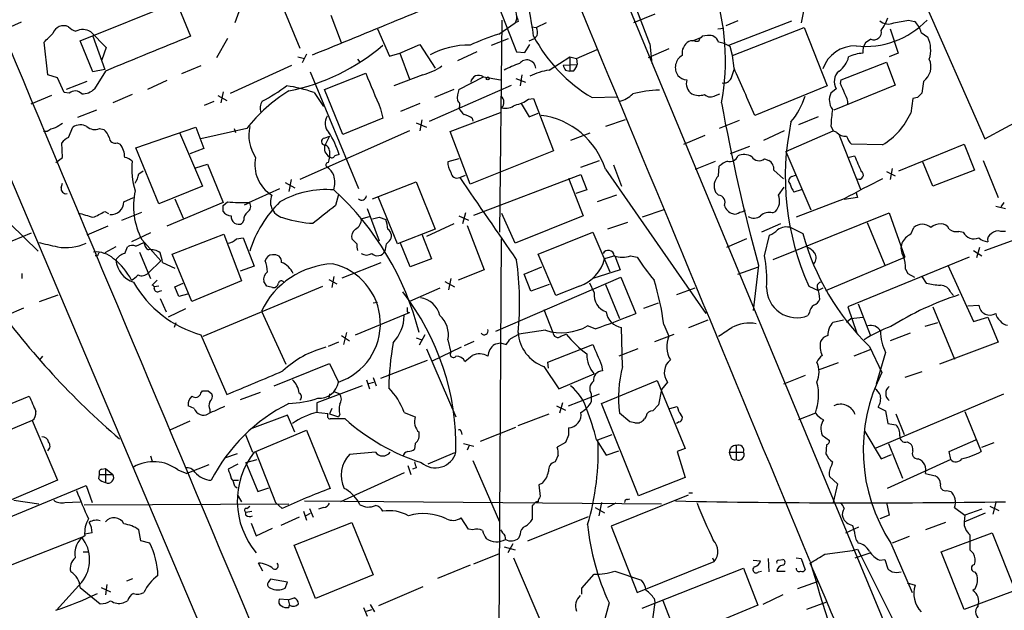
# Model space of a CAD drawing. Extents: x 27 to 1052, y 12 to 884.
# Drawn here: x 324 to 436, y 372 to 440 of the extents above; entities that cross this region are included whole.
import ezdxf

# ---------------------------------------------------------------- set-up
doc = ezdxf.new("R2010")
doc.units = 0
doc.header["$MEASUREMENT"] = 0
doc.layers.add('MAIN', color=5, linetype='CONTINUOUS')

msp = doc.modelspace()

# ---------------------------------------------------------------- linework, layer by layer
at = {"layer": 'MAIN'}
for p, q in [((378.2907, 477.52), (431.1227, 350.0966)), ((417.322, 464.312), (434.1707, 425.8733)), ((308.4407, 454.8293), (397.5947, 244.348)), ((350.774, 448.31), (355.7693, 436.2873)), ((377.698, 443.23), (380.5767, 435.864)), ((330.6233, 437.134), (341.63, 441.5366)), ((341.63, 441.5366), (343.2387, 437.642)), ((348.9113, 440.8593), (348.3187, 439.166)), ((360.5107, 436.88), (359.3253, 440.0126)), ((396.4093, 440.182), (393.954, 439.166)), ((413.4273, 440.5206), (413.1733, 439.166)), ((323.85, 439.2506), (321.564, 438.2346)), ((378.5447, 437.896), (380.4073, 439.166)), ((378.8833, 439.5046), (378.6293, 415.2053)), ((380.746, 439.3353), (380.4073, 439.166)), ((382.27, 438.7426), (382.8627, 438.658)), ((383.9633, 439.166), (382.8627, 438.658)), ((403.606, 438.4886), (404.2833, 438.5733)), ((405.892, 439.42), (404.5373, 438.8273)), ((404.876, 436.626), (412.0727, 439.42)), ((405.2993, 435.4406), (413.512, 438.658)), ((413.512, 438.658), (416.1367, 431.9693)), ((425.45, 439.5046), (426.1273, 439.3353)), ((331.8087, 438.15), (333.5867, 436.372)), ((332.0627, 437.642), (333.4173, 433.832)), ((364.6593, 438.4886), (366.014, 435.356)), ((382.9473, 437.7266), (382.6087, 437.388)), ((400.7273, 437.134), (401.574, 437.4726)), ((402.4207, 437.7266), (401.828, 437.642)), ((423.3333, 438.4886), (424.2647, 435.6946)), ((426.8893, 438.0653), (427.6513, 437.5573)), ((326.898, 433.2393), (326.4747, 436.9646)), ((332.0627, 433.578), (330.6233, 437.134)), ((333.5867, 436.372), (333.0787, 434.9326)), ((347.472, 437.388), (346.202, 435.1866)), ((367.1993, 435.6946), (369.4853, 436.7106)), ((369.4853, 436.7106), (371.2633, 434.0013)), ((377.698, 436.626), (379.6453, 437.388)), ((381.508, 435.7793), (382.1007, 436.7106)), ((382.016, 437.134), (382.6087, 437.388)), ((395.8167, 436.7953), (396.0707, 434.5093)), ((401.4047, 437.0493), (401.066, 437.0493)), ((405.2993, 435.4406), (405.0453, 436.4566)), ((421.132, 437.3033), (420.5393, 436.88)), ((355.5153, 435.2713), (356.2773, 435.102)), ((356.5313, 435.61), (356.0233, 434.594)), ((366.014, 435.356), (367.1993, 435.6946)), ((367.1993, 435.6946), (368.3, 432.7313)), ((376.0047, 435.864), (373.8033, 434.848)), ((380.5767, 435.864), (381.508, 435.7793)), ((384.302, 433.7473), (386.6727, 435.2713)), ((386.6727, 435.2713), (387.4347, 435.102)), ((386.6727, 435.2713), (386.6727, 433.6626)), ((387.4347, 435.102), (389.8053, 436.118)), ((398.018, 436.2026), (395.6473, 435.1866)), ((405.4687, 434.0013), (405.2993, 435.4406)), ((424.2647, 435.6946), (423.2487, 435.2713)), ((344.424, 434.2553), (342.2227, 433.324)), ((347.8107, 431.1226), (354.838, 434.34)), ((362.3733, 435.0173), (362.6273, 434.6786)), ((385.9107, 434.34), (387.5193, 434.4246)), ((387.4347, 435.102), (387.5193, 434.4246)), ((417.7453, 432.6466), (422.91, 434.6786)), ((422.91, 434.6786), (423.926, 432.054)), ((434.1707, 425.8733), (450.6807, 434.848)), ((327.9987, 432.9006), (326.898, 433.2393)), ((328.7607, 431.2073), (327.9987, 432.9006)), ((333.4173, 433.832), (332.0627, 433.578)), ((333.502, 433.6626), (332.232, 431.6306)), ((356.9547, 433.578), (362.458, 420.2006)), ((358.5633, 431.546), (363.3047, 433.4086)), ((369.824, 433.2393), (366.522, 431.9693)), ((373.9727, 431.546), (376.7667, 432.9853)), ((376.7667, 432.9853), (378.714, 432.6466)), ((381.1693, 433.2393), (381, 431.9693)), ((386.1647, 433.7473), (386.6727, 433.6626)), ((387.096, 433.6626), (386.6727, 433.6626)), ((405.13, 432.816), (405.4687, 433.832)), ((331.3853, 432.4773), (329.0147, 431.546)), ((340.5293, 432.562), (338.328, 431.546)), ((370.586, 427.9053), (379.984, 432.054)), ((380.492, 432.816), (381.5927, 432.3926)), ((416.1367, 431.9693), (407.8393, 428.5826)), ((423.926, 432.054), (416.8987, 429.1753)), ((417.6607, 432.2233), (417.7453, 432.6466)), ((427.1433, 432.4773), (426.974, 431.1226)), ((327.3213, 430.8686), (324.9507, 429.8526)), ((329.3533, 431.1226), (328.7607, 431.2073)), ((336.55, 430.9533), (334.3487, 430.022)), ((346.3713, 430.8686), (347.3873, 430.276)), ((346.964, 431.292), (346.71, 430.022)), ((357.378, 431.2073), (358.4787, 429.5986)), ((360.68, 426.3813), (358.5633, 431.546)), ((373.38, 431.546), (371.1787, 430.6146)), ((389.2127, 430.6146), (392.0913, 430.6993)), ((403.352, 430.8686), (403.86, 431.038)), ((417.1527, 431.6306), (416.56, 431.1226)), ((344.8473, 429.768), (345.948, 430.1913)), ((369.4853, 429.9373), (367.284, 429.006)), ((381.0847, 429.9373), (382.016, 428.4133)), ((381.9313, 430.4453), (382.524, 430.53)), ((382.524, 430.53), (384.81, 424.5186)), ((425.958, 430.53), (425.704, 428.8366)), ((426.466, 430.6146), (425.958, 430.53)), ((332.486, 429.1753), (330.2847, 428.3286)), ((364.998, 429.3446), (365.252, 428.244)), ((372.9567, 426.72), (378.714, 428.9213)), ((382.016, 428.4133), (383.032, 428.8366)), ((415.1207, 428.4133), (412.8347, 427.482)), ((365.252, 428.244), (360.68, 426.3813)), ((369.062, 427.736), (370.2473, 427.228)), ((369.7393, 428.0746), (369.4853, 426.8046)), ((375.4967, 428.244), (375.5813, 427.9053)), ((393.0227, 428.0746), (390.7367, 427.3126)), ((406.0613, 427.99), (403.7753, 427.0586)), ((416.56, 427.3973), (416.814, 426.8046)), ((326.8133, 426.72), (326.39, 426.72)), ((329.2687, 426.0426), (329.7767, 427.228)), ((332.8247, 427.0586), (333.3327, 426.974)), ((336.9733, 424.8573), (343.8313, 427.228)), ((341.9687, 426.6353), (344.5933, 420.4546)), ((343.8313, 427.228), (344.7627, 424.7726)), ((349.6733, 427.0586), (344.424, 425.8733)), ((348.234, 427.0586), (348.4033, 426.6353)), ((368.3, 426.8046), (355.7693, 421.2166)), ((358.5633, 425.958), (359.156, 426.212)), ((359.156, 426.212), (358.648, 425.196)), ((375.2427, 420.7086), (372.9567, 426.72)), ((388.9587, 426.5506), (386.7573, 425.704)), ((399.7113, 425.2806), (402.1667, 426.2966)), ((411.226, 426.8046), (408.8553, 425.704)), ((411.3953, 424.434), (416.814, 426.8046)), ((417.2373, 426.6353), (416.814, 426.8046)), ((417.4913, 426.2966), (419.9467, 420.116)), ((328.5913, 423.7566), (328.5067, 425.45)), ((334.8567, 425.45), (335.1953, 425.2806)), ((407.2467, 425.0266), (405.0453, 424.18)), ((422.4867, 425.196), (418.9307, 425.2806)), ((424.3493, 422.2326), (431.8, 425.2806)), ((431.8, 425.2806), (432.9853, 422.3173)), ((339.598, 418.4226), (336.9733, 424.8573)), ((344.7627, 424.7726), (343.154, 424.18)), ((359.156, 424.5186), (359.156, 423.8413)), ((384.81, 424.5186), (375.2427, 420.7086)), ((411.3953, 424.434), (414.274, 417.7453)), ((418.5073, 423.7566), (419.2693, 423.926)), ((327.8293, 423.164), (328.5913, 423.7566)), ((343.8313, 422.5713), (345.186, 422.9946)), ((345.186, 422.9946), (346.964, 418.592)), ((373.9727, 423.5873), (372.7027, 423.2486)), ((387.9427, 422.656), (390.0593, 423.418)), ((391.668, 422.91), (392.5993, 420.4546)), ((401.066, 422.402), (403.352, 423.3333)), ((408.94, 423.5873), (409.448, 423.418)), ((428.244, 420.4546), (427.0587, 423.3333)), ((434.0013, 423.418), (435.6947, 419.1846)), ((337.312, 421.894), (337.82, 422.2326)), ((374.0573, 421.4706), (374.7347, 421.7246)), ((375.666, 417.1526), (387.9427, 421.8093)), ((387.9427, 421.8093), (388.62, 420.0313)), ((390.7367, 422.402), (402.2513, 405.892)), ((403.6907, 421.64), (403.7753, 422.7406)), ((410.0407, 422.3173), (411.1413, 421.3013)), ((412.0727, 421.5553), (412.496, 421.7246)), ((422.91, 422.148), (423.926, 421.64)), ((423.5873, 422.4866), (423.3333, 421.2166)), ((432.9853, 422.3173), (428.244, 420.4546)), ((328.422, 420.2853), (328.5913, 420.7933)), ((354.076, 420.878), (355.1767, 420.2853)), ((354.7533, 421.2166), (354.4993, 419.862)), ((364.0667, 419.0153), (369.062, 420.9626)), ((369.062, 420.9626), (371.2633, 415.544)), ((386.5033, 421.386), (388.1967, 417.068)), ((344.5933, 420.4546), (339.598, 418.4226)), ((349.9273, 418.592), (353.4833, 420.2006)), ((360.172, 419.5233), (359.8333, 418.2533)), ((388.62, 420.0313), (387.35, 419.608)), ((392.0067, 419.4386), (389.8053, 418.6766)), ((403.6907, 419.4386), (403.352, 419.7773)), ((410.5487, 419.4386), (411.226, 420.37)), ((413.1733, 420.0313), (412.3267, 419.7773)), ((419.4387, 419.6926), (419.608, 419.1846)), ((335.6187, 418.6766), (336.7193, 419.1846)), ((346.964, 418.592), (340.5293, 415.8826)), ((341.4607, 419.0153), (342.392, 416.814)), ((346.964, 418.2533), (347.472, 418.6766)), ((349.4193, 418.338), (350.012, 418.592)), ((366.9453, 413.8506), (364.744, 419.1846)), ((418.084, 419.0153), (412.5807, 416.8986)), ((419.608, 419.1846), (418.084, 418.9306)), ((436.372, 418.592), (436.0333, 418.084)), ((333.4173, 417.576), (333.8407, 417.322)), ((335.3647, 416.56), (337.6507, 417.4913)), ((363.474, 417.9146), (364.8287, 414.1893)), ((374.7347, 417.4066), (374.396, 416.1366)), ((380.4073, 413.9353), (378.8833, 417.322)), ((397.4253, 417.7453), (394.97, 416.8986)), ((409.8713, 417.4066), (410.21, 417.576)), ((409.956, 412.0726), (423.2487, 417.4066)), ((423.2487, 417.4066), (425.0267, 412.3266)), ((435.4407, 418.1686), (436.5413, 417.9146)), ((322.58, 416.1366), (325.7973, 413.004)), ((349.3347, 416.56), (349.1653, 416.2213)), ((362.7967, 416.7293), (363.728, 416.9833)), ((364.0667, 416.7293), (364.8287, 416.8986)), ((364.8287, 416.8986), (365.5907, 416.6446)), ((373.38, 416.1366), (370.2473, 414.6973)), ((373.9727, 417.068), (375.0733, 416.56)), ((388.1967, 417.068), (380.4073, 413.9353)), ((393.2767, 416.306), (390.9907, 415.544)), ((410.8027, 416.1366), (408.6013, 415.2053)), ((420.7087, 416.306), (422.7407, 411.3953)), ((322.834, 414.1893), (325.0353, 415.1206)), ((333.756, 415.8826), (331.3853, 414.8666)), ((338.6667, 415.1206), (336.4653, 414.1046)), ((341.122, 412.6653), (347.0487, 414.9513)), ((347.0487, 414.9513), (349.0807, 409.6173)), ((371.2633, 415.544), (366.9453, 413.8506)), ((369.7393, 414.9513), (370.84, 412.1573)), ((374.904, 415.9673), (376.8513, 410.8873)), ((383.032, 412.6653), (389.2973, 415.2053)), ((389.2973, 415.2053), (391.2447, 410.6333)), ((408.94, 412.496), (409.5327, 414.8666)), ((411.988, 415.7133), (413.3427, 415.036)), ((425.704, 414.9513), (426.0427, 415.7133)), ((431.2073, 415.29), (431.7153, 415.2053)), ((436.0333, 415.29), (436.5413, 415.29)), ((336.9733, 413.5966), (337.9047, 414.02)), ((337.6507, 414.3586), (339.852, 411.9033)), ((348.488, 414.4433), (349.25, 414.528)), ((349.25, 414.528), (350.52, 411.3106)), ((362.2887, 413.8506), (361.696, 414.4433)), ((365.6753, 413.8506), (366.014, 414.1893)), ((368.3847, 411.226), (367.284, 413.9353)), ((378.7987, 414.4433), (378.1213, 304.1226)), ((406.908, 414.4433), (404.622, 413.4273)), ((434.1707, 413.0886), (437.642, 414.3586)), ((334.6873, 413.512), (333.4173, 412.8346)), ((335.7033, 412.75), (336.042, 413.512)), ((337.3967, 412.9193), (338.6667, 409.8713)), ((343.408, 407.2466), (341.122, 412.6653)), ((385.064, 407.924), (383.032, 412.6653)), ((432.9007, 413.0886), (433.832, 412.496)), ((433.578, 413.4273), (433.2393, 412.242)), ((332.5707, 412.496), (332.3167, 412.496)), ((338.4127, 410.5486), (339.852, 411.9033)), ((340.0213, 411.734), (341.4607, 411.0566)), ((360.5953, 409.956), (365.0827, 411.734)), ((370.84, 412.1573), (368.3847, 411.226)), ((391.8373, 412.496), (390.652, 412.1573)), ((391.8373, 412.496), (392.43, 410.8873)), ((393.6153, 412.496), (394.3773, 412.3266)), ((415.9673, 408.5166), (425.0267, 412.3266)), ((432.3927, 412.3266), (418.5073, 406.654)), ((323.9347, 410.464), (323.9347, 409.8713)), ((350.52, 411.3106), (348.9113, 410.718)), ((376.8513, 410.8873), (373.888, 409.702)), ((381.4233, 410.3793), (383.4553, 411.226)), ((382.1853, 408.432), (381.4233, 410.3793)), ((392.43, 410.8873), (389.2973, 409.8713)), ((405.892, 410.3793), (408.2627, 411.226)), ((408.2627, 411.3953), (407.67, 406.2306)), ((425.1113, 410.972), (425.3653, 410.464)), ((425.3653, 410.464), (426.1273, 410.0406)), ((429.9373, 411.3953), (432.9007, 404.9606)), ((339.4287, 409.702), (338.836, 409.1093)), ((341.4607, 408.94), (342.392, 409.3633)), ((349.0807, 409.6173), (343.408, 407.2466)), ((351.9593, 409.0246), (351.6207, 409.5326)), ((359.0713, 409.7866), (360.0027, 409.2786)), ((359.664, 410.1253), (359.41, 408.8553)), ((372.364, 409.5326), (373.4647, 408.94)), ((373.0413, 409.8713), (372.7873, 408.6013)), ((378.206, 403.86), (392.5147, 410.0406)), ((389.4667, 408.2626), (388.9587, 409.3633)), ((392.5147, 410.0406), (394.208, 405.892)), ((426.974, 410.1253), (427.482, 409.3633)), ((339.598, 409.0246), (339.09, 408.94)), ((339.6827, 408.432), (339.9367, 408.5166)), ((341.884, 407.8393), (341.4607, 408.94)), ((344.678, 403.2673), (358.394, 409.0246)), ((371.7713, 408.7706), (368.3, 407.2466)), ((384.302, 409.194), (382.1853, 408.432)), ((387.7733, 409.0246), (385.064, 407.924)), ((390.7367, 409.194), (392.3453, 405.2993)), ((400.9813, 408.7706), (398.8647, 408.0086)), ((414.02, 409.0246), (415.1207, 408.5166)), ((415.6287, 408.7706), (415.1207, 408.5166)), ((430.276, 408.2626), (430.6147, 407.924)), ((325.9667, 407.2466), (328.0833, 408.0086)), ((339.7673, 407.5853), (340.4447, 406.0613)), ((342.9, 408.0933), (341.884, 407.8393)), ((364.1513, 407.0773), (364.6593, 407.162)), ((395.1393, 406.4846), (396.8327, 407.0773)), ((419.6927, 406.9926), (421.0473, 403.4366)), ((324.104, 406.4846), (322.1567, 405.638)), ((342.646, 406.4), (340.6987, 405.4686)), ((351.3667, 406.146), (354.1607, 400.05)), ((362.1193, 403.4366), (368.3, 405.9766)), ((368.046, 406.0613), (368.3, 405.9766)), ((383.7093, 406.3153), (384.7253, 403.6906)), ((414.1047, 405.9766), (413.9353, 405.638)), ((418.5073, 406.654), (419.5233, 403.606)), ((428.244, 406.654), (430.6993, 400.6426)), ((432.2233, 406.7386), (433.4933, 406.8233)), ((341.5453, 404.7913), (341.376, 404.2833)), ((400.304, 404.2833), (402.5053, 405.13)), ((416.814, 404.876), (417.9993, 405.13)), ((418.338, 404.876), (418.846, 405.2993)), ((418.846, 405.2993), (420.2007, 405.4686)), ((428.752, 404.7913), (427.3127, 404.368)), ((432.9007, 404.9606), (434.5093, 405.4686)), ((434.5093, 405.4686), (435.6947, 402.59)), ((361.1033, 403.6906), (360.7647, 402.336)), ((383.8787, 403.9446), (380.8307, 403.5213)), ((389.5513, 404.114), (388.7047, 404.4526)), ((392.684, 399.796), (392.5993, 404.2833)), ((397.4253, 404.622), (398.018, 403.2673)), ((425.6193, 403.606), (423.3333, 402.7593)), ((344.424, 403.4366), (347.3873, 396.5786)), ((360.172, 402.59), (358.9867, 402.082)), ((360.5107, 403.352), (361.442, 402.7593)), ((369.062, 403.098), (369.7393, 402.844)), ((370.078, 403.4366), (369.4007, 402.2513)), ((372.7027, 402.844), (373.0413, 401.4046)), ((375.666, 402.6746), (374.5653, 402.1666)), ((378.714, 402.5053), (379.3913, 402.336)), ((379.8993, 403.0133), (380.8307, 403.5213)), ((385.6567, 403.2673), (386.2493, 403.5213)), ((396.4093, 402.6746), (398.6107, 403.5213)), ((435.6947, 402.59), (429.006, 400.05)), ((370.2473, 401.828), (373.634, 394.0386)), ((374.2267, 401.9973), (370.84, 400.3886)), ((384.1327, 400.304), (389.2973, 402.336)), ((394.462, 401.828), (392.2607, 400.9813)), ((421.132, 401.7433), (419.1847, 400.9813)), ((420.9627, 402.082), (422.402, 399.1186)), ((422.8253, 401.4046), (421.7247, 397.764)), ((326.3053, 400.9813), (325.9667, 400.558)), ((370.332, 400.4733), (364.998, 398.4413)), ((384.2173, 399.6266), (384.1327, 400.304)), ((417.4067, 400.2193), (415.1207, 399.3726)), ((352.806, 397.5946), (359.156, 400.1346)), ((359.156, 400.1346), (360.172, 398.018)), ((383.7093, 399.796), (385.4027, 397.256)), ((390.3133, 399.9653), (390.398, 399.288)), ((426.974, 399.2033), (425.0267, 398.526)), ((363.3893, 398.272), (363.728, 397.256)), ((363.6433, 397.8486), (364.236, 398.018)), ((364.1513, 398.526), (364.49, 397.5946)), ((385.4027, 397.256), (389.4667, 398.9493)), ((390.3133, 395.5626), (396.6633, 398.1873)), ((396.6633, 398.1873), (399.8807, 390.398)), ((397.8487, 398.018), (397.1713, 397.1713)), ((413.5967, 398.78), (411.1413, 397.764)), ((344.424, 396.748), (344.5933, 397.002)), ((345.2707, 397.002), (345.694, 396.6633)), ((351.1973, 396.8326), (348.9113, 395.986)), ((362.8813, 397.5946), (357.7167, 395.6473)), ((359.664, 396.9173), (360.3413, 396.6633)), ((397.1713, 397.1713), (396.8327, 395.3933)), ((319.8707, 394.3773), (324.7813, 396.4093)), ((359.156, 396.6633), (359.0713, 396.1553)), ((386.5033, 395.3086), (390.0593, 396.6633)), ((389.128, 396.6633), (389.128, 395.732)), ((421.7247, 390.4826), (436.372, 396.6633)), ((343.662, 394.97), (342.9847, 395.3086)), ((345.44, 394.8853), (345.44, 394.5466)), ((357.7167, 395.6473), (357.7167, 394.5466)), ((359.41, 394.97), (359.156, 394.3773)), ((385.1487, 395.3086), (386.1647, 394.8006)), ((385.826, 395.6473), (385.4873, 394.462)), ((394.5467, 384.9793), (390.3133, 395.5626)), ((396.8327, 395.3933), (396.1553, 394.716)), ((398.1027, 394.97), (398.9493, 395.224)), ((421.9787, 395.1393), (422.8253, 394.716)), ((422.8253, 394.716), (423.0793, 393.2766)), ((431.8847, 394.6313), (433.7473, 390.0593)), ((325.12, 393.6153), (316.9073, 390.144)), ((325.12, 393.6153), (327.9987, 386.7573)), ((343.154, 393.5306), (340.868, 392.5146)), ((354.33, 394.208), (350.266, 392.684)), ((355.1767, 392.2606), (354.33, 394.208)), ((358.9867, 394.3773), (357.5473, 394.5466)), ((359.156, 394.3773), (360.172, 394.0386)), ((360.934, 393.7846), (359.2407, 393.7846)), ((360.3413, 394.2926), (360.172, 394.0386)), ((367.7073, 394.5466), (368.9773, 394.0386)), ((380.746, 393.0226), (384.302, 394.3773)), ((393.5307, 393.446), (392.3453, 394.462)), ((394.1233, 393.3613), (393.5307, 393.446)), ((395.3933, 394.1233), (395.224, 393.7846)), ((399.2033, 393.446), (398.8647, 393.2766)), ((414.782, 394.462), (412.8347, 393.7)), ((424.0107, 394.3773), (424.942, 392.0066)), ((350.52, 389.9746), (356.5313, 392.5146)), ((356.5313, 392.5146), (359.2407, 385.826)), ((374.2267, 392.3453), (374.3113, 392.0066)), ((376.428, 391.2446), (380.492, 392.8533)), ((420.4547, 392.3453), (422.3173, 389.2126)), ((423.0793, 393.2766), (424.0107, 393.1073)), ((349.504, 392.0913), (350.3507, 389.9746)), ((386.5033, 391.922), (386.1647, 391.0753)), ((389.7207, 391.414), (390.8213, 389.636)), ((389.89, 391.414), (391.4987, 392.0066)), ((415.544, 391.922), (416.3907, 391.3293)), ((430.1067, 390.0593), (433.1547, 391.414)), ((350.6893, 390.0593), (352.9753, 384.2173)), ((368.9773, 390.9906), (368.8927, 390.3133)), ((374.4807, 390.9906), (375.666, 390.652)), ((375.158, 390.7366), (374.904, 390.2286)), ((386.1647, 391.0753), (385.2333, 390.5673)), ((390.8213, 389.636), (392.2607, 390.144)), ((399.8807, 390.398), (398.9493, 390.0593)), ((398.9493, 390.0593), (399.8807, 387.096)), ((405.7227, 390.7366), (405.7227, 389.128)), ((416.052, 390.8213), (415.9673, 389.8053)), ((423.164, 390.9906), (424.7727, 387.0113)), ((425.2807, 391.16), (425.6193, 390.9906)), ((430.276, 389.128), (430.1067, 390.0593)), ((433.832, 390.5673), (435.2713, 391.0753)), ((338.6667, 389.5513), (338.836, 388.9586)), ((348.5727, 389.8053), (347.1333, 389.2973)), ((349.5887, 388.7893), (350.8587, 389.128)), ((364.4053, 389.9746), (361.442, 389.7206)), ((373.4647, 389.89), (370.4167, 388.62)), ((375.5813, 389.0433), (378.6293, 382.016)), ((385.318, 389.636), (384.9793, 388.874)), ((405.0453, 389.636), (404.9607, 389.9746)), ((404.9607, 389.9746), (406.5693, 389.9746)), ((422.3173, 389.2126), (423.5027, 389.7206)), ((430.276, 389.128), (422.9947, 385.826)), ((333.0787, 388.0273), (333.502, 388.112)), ((333.502, 388.112), (334.3487, 387.4346)), ((333.502, 388.112), (333.502, 386.5033)), ((341.7993, 387.9426), (342.8153, 387.5193)), ((345.3553, 388.5353), (342.8153, 387.5193)), ((348.6573, 388.62), (347.5567, 388.0273)), ((349.5887, 388.7893), (350.9433, 385.4873)), ((368.1307, 388.4506), (368.4693, 387.4346)), ((369.062, 388.1966), (368.6387, 388.0273)), ((416.7293, 388.874), (416.6447, 388.4506)), ((327.9987, 386.7573), (319.8707, 383.286)), ((332.74, 386.9266), (332.8247, 387.4346)), ((332.8247, 387.4346), (334.3487, 387.4346)), ((348.1493, 386.7573), (348.742, 386.7573)), ((367.7073, 387.604), (360.426, 384.302)), ((399.8807, 387.096), (394.5467, 384.9793)), ((416.3907, 387.1806), (417.322, 386.334)), ((427.3973, 387.5193), (428.498, 387.2653)), ((316.3993, 379.984), (331.3007, 386.1646)), ((331.3007, 386.1646), (331.978, 384.2173)), ((348.3187, 386.08), (348.5727, 385.9106)), ((350.9433, 385.4873), (352.2133, 385.9106)), ((383.54, 386.4186), (383.1167, 386.2493)), ((383.1167, 386.2493), (383.286, 384.8946)), ((417.322, 386.334), (416.814, 384.2173)), ((429.8527, 385.572), (430.276, 385.4873)), ((323.0033, 384.4713), (325.882, 384.048)), ((348.5727, 385.1486), (349.0807, 384.302)), ((400.2193, 385.064), (391.414, 381.508)), ((393.2767, 384.556), (393.5307, 384.6406)), ((400.304, 385.318), (400.7273, 385.318)), ((328.8453, 384.2173), (330.6233, 384.302)), ((331.0467, 383.9633), (354.4993, 384.048)), ((349.6733, 383.54), (350.012, 383.794)), ((353.7373, 383.54), (352.9753, 384.2173)), ((356.2773, 384.3866), (397.1713, 384.048)), ((356.87, 383.54), (357.2933, 382.524)), ((358.4787, 383.6246), (357.886, 383.4553)), ((362.6273, 383.9633), (362.458, 384.302)), ((382.524, 383.9633), (382.3547, 383.8786)), ((382.3547, 383.8786), (382.3547, 382.27)), ((389.5513, 383.6246), (390.652, 383.032)), ((390.3133, 384.2173), (389.9747, 382.6933)), ((391.922, 384.1326), (390.9907, 383.6246)), ((422.91, 384.2173), (423.2487, 382.778)), ((430.6993, 383.6246), (431.8847, 382.778)), ((433.832, 383.4553), (431.8847, 382.778)), ((434.7633, 383.794), (435.7793, 383.286)), ((435.4407, 384.2173), (435.102, 382.8626)), ((349.5887, 383.1166), (350.266, 383.2013)), ((349.5887, 382.778), (349.5887, 383.1166)), ((355.6847, 382.524), (353.568, 381.5926)), ((356.1927, 383.2013), (356.5313, 382.1853)), ((356.9547, 382.9473), (356.4467, 382.6933)), ((375.0733, 381.1693), (374.2267, 382.4393)), ((381.8467, 379.8146), (388.7893, 382.6086)), ((423.2487, 382.778), (422.148, 382.3546)), ((431.8, 382.016), (434.2553, 383.032)), ((431.8847, 382.778), (431.8, 382.016)), ((337.566, 379.8146), (337.312, 381.0846)), ((350.1813, 381.8466), (350.774, 380.4073)), ((350.774, 380.4073), (352.6367, 381.254)), ((355.092, 379.3066), (361.696, 381.9313)), ((361.696, 381.9313), (364.1513, 375.92)), ((375.5813, 381.0846), (375.0733, 381.1693)), ((391.414, 381.508), (394.3773, 373.888)), ((418.2533, 380.746), (419.7773, 381.4233)), ((419.0153, 381.5926), (419.2693, 380.8306)), ((429.6833, 381.9313), (427.3973, 381.0846)), ((322.834, 377.1053), (330.7927, 380.238)), ((331.978, 380.746), (331.1313, 380.5766)), ((379.222, 380.4073), (379.3067, 379.8993)), ((381, 380.5766), (380.8307, 380.1533)), ((425.5347, 380.3226), (423.5873, 379.5606)), ((429.1753, 378.5446), (435.0173, 380.746)), ((435.0173, 380.746), (437.642, 374.142)), ((338.582, 379.5606), (337.566, 379.8146)), ((357.5473, 373.2106), (355.092, 379.3066)), ((379.1373, 379.1373), (380.4073, 378.7986)), ((380.1533, 379.476), (379.5607, 378.46)), ((419.0153, 378.714), (419.608, 378.8833)), ((423.418, 379.5606), (425.8733, 373.888)), ((432.4773, 378.7986), (432.9007, 378.3753)), ((330.962, 378.5446), (331.5547, 378.5446)), ((375.666, 377.19), (378.6293, 378.3753)), ((380.238, 377.8673), (384.4713, 367.8766)), ((403.0133, 377.8673), (403.1827, 377.444)), ((409.3633, 377.7826), (409.448, 376.2586)), ((410.5487, 377.6133), (411.0567, 377.698)), ((412.5807, 377.8673), (413.1733, 377.7826)), ((413.1733, 377.7826), (413.5967, 376.5126)), ((415.8827, 378.2906), (419.0153, 378.714)), ((419.354, 377.8673), (421.0473, 378.46)), ((422.148, 377.6133), (422.7407, 377.698)), ((422.7407, 377.698), (423.0793, 376.5973)), ((431.8, 371.9406), (429.1753, 378.5446)), ((351.536, 376.3433), (351.028, 377.2746)), ((375.2427, 377.0206), (371.5173, 375.4966)), ((394.3773, 373.888), (403.1827, 377.444)), ((394.97, 372.11), (406.5693, 376.682)), ((406.5693, 376.682), (408.178, 372.4486)), ((407.67, 377.6133), (408.5167, 377.5286)), ((335.9573, 375.2426), (336.6347, 375.4966)), ((354.33, 375.0733), (352.3827, 375.412)), ((364.1513, 375.92), (357.5473, 373.2106)), ((388.0273, 374.396), (389.4667, 376.0046)), ((391.8373, 376.3433), (394.8853, 375.3273)), ((408.2627, 376.2586), (408.6013, 376.3433)), ((410.3793, 376.3433), (411.3107, 376.3433)), ((432.9853, 376.2586), (433.2393, 376.0046)), ((330.7927, 375.0733), (327.914, 371.856)), ((330.6233, 374.4806), (332.9093, 372.618)), ((332.994, 374.4806), (334.0947, 373.9726)), ((333.6713, 374.8193), (333.502, 373.634)), ((354.076, 374.396), (354.33, 375.0733)), ((369.824, 374.5653), (364.744, 372.364)), ((388.0273, 373.7186), (388.0273, 374.396)), ((415.1207, 375.158), (412.75, 374.3113)), ((425.2807, 374.9886), (426.212, 374.7346)), ((433.07, 374.3113), (432.816, 374.142)), ((354.4147, 373.0413), (355.092, 373.2953)), ((396.3247, 373.2106), (396.4093, 372.7873)), ((411.0567, 373.634), (408.7707, 372.5333)), ((437.642, 374.142), (431.8, 371.9406)), ((335.534, 372.7026), (336.042, 372.9566)), ((354.4147, 373.0413), (353.3987, 373.126)), ((354.4147, 373.0413), (354.584, 372.4486)), ((354.4993, 372.1946), (354.584, 372.4486)), ((363.0507, 372.1946), (363.474, 371.1786)), ((363.8127, 372.5333), (364.3207, 371.6866)), ((391.16, 372.7026), (390.3133, 369.4853)), ((396.4093, 372.7873), (396.0707, 370.2473)), ((399.034, 368.6386), (397.3407, 372.9566)), ((408.178, 372.4486), (399.034, 368.6386)), ((416.052, 372.7873), (413.766, 371.9406)), ((363.3893, 371.7713), (363.982, 371.9406))]:
    msp.add_line(p, q, dxfattribs=at)
msp.add_circle((377.2746, 432.816), 0.1693, dxfattribs=at)
for centre, radius, start, end in [((-17410.5678, -9610.6452), 20500.9277, 29.27802059, 29.58285239), ((-454.8892, 114.8768), 909.578, 20.7273134, 25.2236961), ((-28838.806, -11713.9385), 31653.4242, 22.45718063, 22.68953883), ((7724.0773, 4599.4182), 8380.3184, 209.55833471, 209.78751735), ((16141.5598, 7032.7492), 17139.282, 202.54792781, 203.04683792), ((347.0202, 433.2229), 35.7778, 7.095023, 27.05328), ((-276.5452, 2000.0997), 1688.0572, 292.0511334, 292.7598525), ((378.0644, 434.9354), 26.4257, 349.284488, 18.680477), ((379.1447, 439.8986), 1.4597, 329.876353, 50.727164), ((550.0039, 482.0033), 174.5531, 193.919662, 194.148821), ((417.6044, 441.7358), 5.821, 324.060697, 340.143371), ((328.7308, 437.5424), 1.3152, 65.859256, 160.538701), ((330.5307, 439.8864), 1.7032, 222.187248, 255.883801), ((381.0412, 438.023), 1.929, 351.161251, 19.219259), ((420.5181, 446.2095), 9.7282, 263.62963, 316.431524), ((423.1575, 440.5924), 1.5471, 229.269764, 292.78623), ((339.9485, 862.6843), 431.7309, 281.193402, 281.422572), ((424.9248, 437.7502), 1.9896, 9.112457, 52.815056), ((72.9827, 691.4726), 359.211, 314.885409, 315.114591), ((330.8855, 436.661), 1.752, 58.200531, 116.079481), ((1333.2172, -1998.5149), 2629.6231, 112.1152975, 112.3444811), ((387.1565, 410.5778), 28.6435, 107.496956, 114.57818), ((398.4584, 446.1115), 18.0454, 207.991672, 239.179018), ((402.5046, 436.7113), 1.1506, 126.016391, 162.917772), ((402.6492, 436.6681), 1.0829, 15.890887, 102.1816), ((421.4658, 438.1133), 0.8761, 247.603501, 13.60003), ((424.5904, 436.0775), 3.3998, 341.829915, 25.801565), ((349.8739, 454.4886), 23.5703, 281.317083, 310.725506), ((375.0539, 427.3643), 9.2636, 88.832186, 118.239847), ((401.0488, 435.7117), 1.531, 119.109856, 190.199407), ((400.685, 436.2452), 0.8898, 64.647392, 115.352608), ((403.2258, 433.6649), 3.3323, 56.905565, 81.980293), ((419.3601, 432.5778), 3.9643, 88.863919, 160.262372), ((422.0497, 435.8075), 1.8524, 144.622323, 183.494144), ((400.322, 434.0678), 1.5789, 119.604451, 215.336878), ((415.8963, 435.9348), 2.7762, 305.067429, 346.17249), ((420.3234, 431.9597), 3.7369, 91.881621, 117.601866), ((368.2103, 439.6282), 6.5896, 284.175216, 305.376461), ((383.3295, 426.4208), 8.4411, 106.618951, 119.778053), ((381.7495, 433.8992), 1.0335, 5.669223, 143.819778), ((388.108, 434.9309), 2.2754, 195.051935, 211.344217), ((385.8939, 434.829), 1.675, 315.863544, 346.028469), ((425.9712, 434.1502), 2.0427, 305.016608, 25.118565), ((1380.1842, 854.7153), 1100.7013, 202.5048775, 202.7340529), ((376.2226, 432.2624), 0.9047, 53.032581, 171.725702), ((385.0243, 427.484), 6.3048, 96.578438, 117.626655), ((400.149, 434.1146), 1.4713, 220.728008, 266.141889), ((-948.0235, -161.3592), 1478.6464, 23.5140674, 23.7432498), ((418.5725, 432.4382), 1.6334, 131.445945, 209.631761), ((340.2715, 450.8439), 23.4844, 298.427858, 306.514377), ((351.7223, 414.7763), 17.3771, 71.00607, 81.651672), ((401.4953, 432.2656), 1.4947, 165.232048, 235.21902), ((404.3063, 433.1933), 0.9059, 257.744899, 335.38961), ((121.5867, 304.6294), 322.3973, 23.084578, 23.313758), ((330.0307, 430.3606), 1.0196, 41.636339, 131.636339), ((330.854, 432.9333), 1.8963, 268.147519, 316.608997), ((363.6792, 416.2608), 17.685, 121.270517, 142.369698), ((376.4272, 430.5723), 2.6406, 158.361775, 186.442748), ((378.1943, 430.0663), 0.9383, 317.245743, 49.898109), ((391.5345, 433.4456), 3.3538, 283.990251, 314.120529), ((397.1238, 418.789), 12.674, 90.933574, 104.879437), ((401.4764, 432.9329), 2.0702, 246.251924, 287.00994), ((402.7727, 431.7468), 1.052, 228.962144, 303.41063), ((405.6197, 433.196), 8.3337, 319.832719, 343.176294), ((418.1788, 430.3307), 1.8021, 153.932604, 216.452115), ((416.1369, 429.8166), 2.3707, 0.870102, 31.011837), ((553.7199, 303.8687), 179.6053, 134.885409, 135.114591), ((352.6671, 429.3829), 1.46, 146.37959, 198.431226), ((373.4837, 429.7718), 0.597, 324.992255, 57.630393), ((379.2644, 431.3125), 1.9214, 258.559652, 306.500722), ((379.9325, 432.8895), 3.1574, 278.648759, 309.275362), ((625.5175, 470.5665), 225.1686, 190.373423, 195.235453), ((360.0731, 427.6654), 1.4369, 144.588866, 225.797956), ((375.7927, 430.2333), 1.9897, 203.83384, 231.91135), ((374.0788, 426.3605), 2.3575, 53.027543, 78.09094), ((382.2321, 419.7459), 8.9098, 17.344281, 82.657949), ((444.1708, 425.8268), 27.6554, 172.868791, 176.744529), ((418.0111, 432.3931), 8.4752, 301.875893, 335.188455), ((455.1679, 215.7475), 246.8296, 120.851159, 121.080342), ((330.655, 425.8628), 1.6233, 63.264478, 122.755161), ((332.3013, 428.2981), 1.3455, 227.093234, 292.892731), ((354.5734, 426.3389), 4.6642, 167.9502, 213.617498), ((441.9157, 421.5482), 30.5779, 168.162991, 204.177398), ((328.2312, 424.8365), 2.3575, 101.90906, 126.972457), ((331.4548, 425.125), 2.6354, 20.376144, 44.555713), ((350.5536, 421.1136), 10.1509, 17.081855, 32.953803), ((418.1324, 427.3202), 1.1271, 217.421985, 280.51036), ((420.8071, 427.1289), 2.6338, 200.372473, 224.567756), ((330.0727, 424.2226), 1.9897, 113.83384, 141.91135), ((334.5886, 426.0568), 0.6635, 181.226407, 293.837087), ((333.1004, 423.7356), 2.603, 0.462248, 36.408974), ((358.6057, 425.577), 0.3833, 96.350095, 276.33524), ((359.6087, 424.7837), 1.0454, 156.772624, 244.341801), ((358.3456, 424.44), 0.8142, 5.539741, 68.198591), ((359.4241, 424.0811), 0.3598, 221.810798, 334.46065), ((402.3252, 297.0183), 133.8593, 108.316987, 108.546184), ((405.0031, 424.2221), 0.9369, 251.557316, 341.576654), ((406.6222, 422.4756), 1.6238, 57.24845, 116.722847), ((864.1318, 613.5291), 483.5824, 203.083997, 203.31319), ((335.4921, 422.2757), 1.4959, 44.991875, 81.88344), ((344.7611, 422.4442), 8.2591, 173.820076, 197.602166), ((354.6776, 422.9163), 4.0759, 168.102292, 238.566369), ((358.9894, 422.9025), 0.2615, 90.591561, 250.477331), ((528.3786, 381.1821), 174.5167, 165.851148, 166.080355), ((374.5517, 423.1358), 1.8524, 176.508943, 215.377677), ((405.6236, 420.8642), 2.6338, 110.372473, 134.567756), ((408.3394, 424.3889), 1.0016, 213.141131, 306.842441), ((408.8271, 422.3737), 1.2149, 357.33919, 59.265937), ((334.1648, 422.4726), 3.1999, 328.345929, 349.582729), ((356.9534, 420.2844), 3.0695, 27.982668, 50.592127), ((355.8775, 420.878), 3.88, 347.395432, 12.603127), ((373.7411, 422.0957), 0.7005, 182.650841, 296.832069), ((404.7468, 420.4858), 1.5644, 132.458703, 206.928663), ((419.8055, 421.7317), 0.4736, 245.350771, 61.524715), ((2747.9523, 2046.5691), 2876.8599, 214.394391, 214.6235752), ((412.1998, 421.0896), 0.4828, 105.265529, 232.109403), ((414.2108, 421.1958), 2.3584, 191.922191, 216.975336), ((469.3768, 325.6111), 106.5612, 116.105772, 118.773335), ((329.0146, 420.2006), 0.5986, 171.865837, 278.134163), ((345.1197, 418.2231), 8.4095, 168.173626, 207.357284), ((354.274, 418.676), 1.8833, 156.1135, 261.366942), ((358.73, 409.5156), 10.5571, 84.924332, 119.800687), ((337.3427, 395.6599), 33.0485, 14.063491, 47.514027), ((403.6074, 418.6049), 0.8379, 335.190475, 84.29417), ((408.9823, 418.7613), 1.7065, 316.006669, 23.383305), ((334.16, 418.6883), 1.4587, 264.097901, 359.54045), ((177.614, 417.9147), 169.3503, 359.885409, 0.114558), ((349.3338, 437.0393), 18.4568, 264.210547, 271.842726), ((349.3496, 418.1652), 0.788, 301.216895, 32.794642), ((363.1365, 408.871), 13.7599, 134.551273, 162.520408), ((866.5678, -217.7683), 813.2056, 128.545219, 128.7743997), ((362.839, 419.4174), 0.5539, 226.543415, 353.427935), ((405.6238, 418.5778), 1.297, 194.488369, 255.511631), ((458.22, 840.516), 442.0038, 253.186791, 253.415967), ((329.3946, 423.9271), 7.5179, 290.787342, 302.349611), ((347.8867, 418.1598), 1.0918, 212.321879, 270.451304), ((350.3791, 416.6471), 1.0481, 126.342889, 184.767274), ((405.5956, 418.0418), 0.7785, 247.625871, 314.994796), ((406.0864, 418.4488), 0.9594, 273.561805, 312.837328), ((409.4902, 416.0523), 1.4069, 74.283399, 133.784678), ((348.7308, 416.9454), 0.8445, 171.652081, 300.966084), ((357.7436, 428.224), 12.0111, 251.795999, 267.851467), ((361.6002, 416.6269), 1.2009, 295.611241, 4.891622), ((360.8654, 414.9745), 5.0118, 6.524767, 19.465337), ((407.732, 418.1304), 1.3208, 240.284712, 306.449972), ((427.0163, 414.6973), 1.4072, 46.217895, 133.779165), ((429.1168, 414.4292), 1.7084, 88.037664, 131.267008), ((429.2241, 415.185), 0.9529, 22.13417, 92.935673), ((362.8048, 414.6486), 1.1276, 127.436933, 190.489812), ((365.3399, 414.793), 0.9049, 318.153505, 56.092172), ((408.6152, 417.3363), 2.6346, 290.380163, 314.566345), ((411.48, 414.0625), 1.7272, 72.89532, 126.031276), ((440.9919, 422.5821), 28.6605, 195.265551, 225.665676), ((426.5082, 413.1311), 1.9899, 113.83678, 156.16322), ((430.911, 416.5176), 1.2629, 230.439572, 283.569674), ((432.9665, 415.8176), 1.393, 206.075749, 292.219954), ((435.342, 414.288), 0.8527, 118.687149, 192.420938), ((435.6947, 414.2457), 1.0978, 72.035422, 133.955556), ((453.8979, 964.1154), 564.8139, 256.891168, 257.120351), ((328.9924, 418.8512), 5.4309, 259.457078, 295.152777), ((339.005, 414.1044), 1.1035, 184.386361, 237.538365), ((347.3462, 415.457), 1.5269, 274.725935, 318.401052), ((363.8551, 413.6388), 1.5806, 172.299482, 200.370222), ((153.9358, 455.7533), 215.8459, 348.576772, 348.80595), ((426.317, 413.3449), 1.7327, 160.077917, 212.60231), ((434.6368, 415.8413), 1.7414, 228.95367, 265.801158), ((332.3777, 409.8006), 3.1272, 48.903872, 94.225161), ((417.2953, 370.3453), 94.6305, 153.32033, 153.54954), ((336.0086, 411.2846), 1.4969, 101.768601, 151.971194), ((336.5773, 412.7874), 0.9009, 63.924158, 126.455225), ((338.6667, 411.3108), 1.8797, 54.160425, 97.765852), ((335.0568, 411.1679), 4.9967, 6.505317, 19.485132), ((352.8689, 411.8263), 0.7892, 353.283801, 107.110201), ((363.3894, 413.6812), 1.1038, 237.523632, 302.471989), ((364.6441, 413.4764), 0.9829, 227.651414, 331.27323), ((391.0797, 412.4331), 0.6759, 5.339473, 152.039709), ((413.1319, 411.6082), 1.9886, 38.076638, 66.171495), ((413.8085, 412.256), 1.0605, 319.313153, 33.063729), ((330.1407, 406.5362), 7.0727, 26.590411, 52.632535), ((337.6849, 412.3033), 3.0141, 186.004529, 251.315588), ((359.9804, 402.0307), 9.5463, 92.916385, 154.463294), ((352.5654, 411.8018), 0.782, 84.76909, 172.542374), ((348.7434, 410.6336), 3.3006, 359.994792, 22.624405), ((352.5782, 409.2305), 2.7243, 26.921517, 66.771033), ((357.9338, 404.6963), 7.0434, 288.528328, 77.196347), ((346.671, 407.1458), 34.2497, 354.210006, 8.127666), ((386.3272, 413.2425), 4.4589, 288.924193, 345.913892), ((392.684, 414.9713), 2.6447, 249.381832, 290.618168), ((413.4201, 424.4212), 22.559, 212.42074, 220.728568), ((396.9342, 409.8292), 12.2984, 355.458048, 12.523552), ((421.0015, 410.9888), 4.1098, 359.765788, 20.250265), ((337.6567, 411.1839), 0.9875, 244.226348, 319.95819), ((352.7289, 409.7382), 1.1271, 127.421984, 190.51036), ((335.6613, 411.522), 1.9897, 293.83384, 321.91135), ((347.9728, 415.9282), 12.9859, 209.935, 254.140422), ((352.7213, 409.448), 0.5987, 261.876665, 351.867191), ((353.6245, 409.3068), 0.3156, 26.581291, 169.687035), ((366.2306, 400.5228), 31.4629, 7.48617, 16.962576), ((415.4594, 408.9823), 0.4733, 100.308094, 206.565051), ((429.7468, 418.4863), 9.3999, 256.058075, 265.99759), ((338.8219, 408.813), 0.2966, 334.652905, 87.275526), ((339.471, 408.7566), 0.3875, 190.497939, 303.11188), ((309.9715, 239.5841), 174.5653, 75.853137, 76.082312), ((344.8022, 390.606), 28.8387, 358.745456, 37.965786), ((391.4609, 407.9723), 2.0152, 171.717508, 251.494922), ((412.6458, 408.8399), 3.4518, 179.74438, 291.936107), ((411.7344, 407.4499), 3.556, 0.816936, 21.802307), ((429.1013, 407.8711), 1.2382, 18.432022, 90.490487), ((394.2547, 460.2921), 90.7224, 215.847768, 229.313284), ((369.2432, 405.1076), 2.5832, 11.848904, 82.731923), ((414.3163, 407.797), 1.0178, 286.930557, 343.069443), ((441.91, 374.9563), 34.7419, 107.942526, 122.158782), ((495.0459, 406.3153), 127.0002, 179.885409, 180.114592), ((371.6411, 458.009), 56.793, 288.382501, 293.412833), ((392.8958, 406.3578), 2.0956, 188.133969, 261.866031), ((415.205, 405.8922), 1.1035, 122.461635, 175.613639), ((434.756, 406.962), 1.2703, 186.268466, 302.615444), ((436.541, 405.9764), 1.1035, 184.386361, 237.538365), ((362.9676, 405.7357), 4.7407, 317.0455, 358.819123), ((369.8663, 403.4507), 2.9006, 347.926489, 48.946195), ((407.277, 400.1036), 4.6608, 80.967746, 116.262129), ((418.2424, 403.4432), 2.0232, 134.91189, 182.583659), ((436.88, 405.6379), 1.1039, 212.469202, 265.599304), ((376.8603, 403.8778), 0.4412, 218.023034, 20.081846), ((385.1933, 403.9998), 4.458, 183.977108, 250.556258), ((385.7022, 409.7992), 6.132, 252.700043, 299.31734), ((385.2922, 403.7017), 0.567, 181.121718, 309.999622), ((150.4296, 784.8099), 457.9475, 303.57549, 303.804652), ((427.5836, 392.2268), 12.8359, 108.936902, 124.193201), ((421.1382, 403.2459), 1.255, 29.295829, 105.95104), ((427.4846, 403.8283), 5.252, 179.654172, 207.482794), ((400.1915, 396.5779), 34.2707, 170.040134, 178.724767), ((336.0459, 571.7633), 174.5533, 283.919686, 284.148845), ((210.3043, 529.6866), 211.6804, 323.014179, 323.24334), ((397.9687, 413.3027), 15.265, 219.849496, 232.234803), ((400.6529, 402.072), 2.8933, 155.598984, 211.551977), ((417.8717, 402.1242), 2.5569, 167.569384, 204.447107), ((416.5317, 402.0964), 1.2934, 103.885827, 153.446835), ((361.564, 391.0604), 11.2974, 104.513873, 133.2583), ((373.3376, 401.1929), 0.3642, 144.455006, 324.476953), ((379.177, 400.8029), 1.9106, 126.641395, 174.642402), ((982.4828, 655.1517), 644.8138, 203.0837062, 203.312888), ((373.7273, 399.974), 1.0116, 24.195979, 95.291857), ((205.7112, 612.4175), 271.1025, 308.546874, 308.77604), ((376.3072, 399.3761), 1.8742, 58.921427, 115.623037), ((391.8936, 401.148), 3.2748, 178.472405, 222.175652), ((399.2947, 399.1178), 1.8167, 127.557439, 217.255926), ((416.7741, 399.4977), 1.9932, 128.108952, 156.138207), ((412.5108, 399.161), 2.6949, 334.904115, 25.095885), ((-326.7391, 2006.5936), 1745.4497, 292.719458, 292.9486429), ((390.3992, 398.2589), 1.0291, 90.066811, 188.73558), ((407.2102, 396.1959), 14.9657, 166.080567, 186.653139), ((439.7992, 390.217), 19.5423, 152.902602, 213.045057), ((353.0738, 396.395), 2.6347, 7.699838, 45.432105), ((357.9752, 398.3739), 2.2254, 265.518162, 350.797559), ((389.9863, 397.2539), 1.0419, 125.452013, 214.532031), ((409.5331, 396.4939), 5.6285, 338.838097, 15.710904), ((344.932, 566.3519), 169.3502, 269.885409, 270.114592), ((360.2994, 391.7952), 7.9024, 20.375717, 44.566777), ((383.0606, 393.0581), 5.852, 18.194069, 50.824121), ((420.4099, 395.6877), 1.9932, 23.861793, 51.891048), ((423.8202, 396.7056), 0.9867, 125.392554, 234.604083), ((769.6438, 586.0124), 483.5824, 203.083997, 203.31319), ((344.0929, 395.5142), 1.1271, 127.421984, 190.51036), ((343.8121, 396.8902), 0.6281, 229.959683, 346.917197), ((346.4143, 395.3086), 1.0623, 156.511757, 203.483297), ((344.9461, 396.367), 0.8045, 307.875608, 21.61228), ((354.049, 407.5653), 12.0112, 272.148533, 288.204001), ((355.5093, 396.3428), 0.4415, 306.080807, 66.593533), ((359.3893, 396.0707), 1.1214, 328.094266, 31.901396), ((386.5034, 397.1711), 2.9932, 298.74077, 331.263507), ((420.2991, 396.1554), 1.963, 328.82751, 9.932571), ((324.4704, 394.4821), 1.0832, 306.84874, 7.916913), ((344.7133, 395.3439), 1.1158, 199.578179, 299.970349), ((557.8725, -70.8395), 511.4941, 114.330981, 114.560169), ((363.4761, 377.6091), 20.0726, 116.565179, 152.886541), ((362.331, 394.8853), 2.0761, 163.412042, 196.587958), ((359.4557, 383.7276), 31.2258, 14.250123, 20.935889), ((396.1201, 393.9751), 0.7417, 87.279935, 168.474956), ((401.258, 395.7116), 2.3596, 191.925675, 216.96751), ((417.6529, 393.6564), 1.8162, 20.50546, 114.535857), ((359.7747, 386.3107), 8.4891, 104.029859, 124.8586), ((359.2618, 394.1444), 0.3604, 139.748707, 266.643808), ((377.2242, 412.1139), 24.5221, 228.370846, 252.02027), ((370.6112, 393.4883), 1.7241, 161.386397, 225.40418), ((386.4656, 394.2708), 1.5026, 271.437623, 10.576322), ((394.3563, 394.3982), 1.0627, 257.335527, 324.733698), ((399.0763, 393.9117), 0.4826, 285.254078, 52.111481), ((417.1524, 396.4089), 3.0674, 219.397568, 242.020577), ((417.4144, 392.641), 2.0038, 148.096152, 201.027247), ((374.015, 392.3453), 0.2116, 0, 126.875312), ((598.1531, 392.3453), 211.6502, 179.885408, 180.114592), ((422.9943, 392.063), 1.4573, 351.090328, 45.775685), ((326.2559, 391.0117), 0.7417, 11.532613, 92.720065), ((368.1729, 391.9644), 1.263, 309.558147, 13.563135), ((360.5247, 390.0483), 29.397, 343.455703, 2.662752), ((415.9419, 391.2616), 0.4539, 284.039305, 8.578205), ((425.0728, 391.7679), 0.6426, 173.799635, 288.880536), ((326.4325, 390.6943), 0.7208, 310.227956, 40.245227), ((368.2997, 389.2976), 0.7802, 102.509691, 167.490309), ((368.0458, 391.5839), 1.527, 273.187323, 303.684864), ((382.9493, 389.8901), 2.3823, 353.877066, 16.514952), ((405.6379, 390.0594), 0.6825, 82.862488, 187.137512), ((405.9767, 390.1675), 0.6232, 341.969171, 114.052103), ((424.9725, 390.2408), 0.9902, 354.39016, 49.217958), ((426.5034, 389.8368), 0.626, 150.609338, 274.33342), ((429.685, 397.3359), 8.3337, 282.903458, 299.173268), ((357.6861, 384.3726), 9.0959, 141.983972, 220.54363), ((363.9463, 387.3471), 3.4504, 136.536039, 206.158089), ((365.252, 390.6098), 1.0585, 216.877476, 323.122524), ((371.272, 390.6321), 2.4518, 228.72878, 344.444616), ((405.5382, 389.5877), 0.4953, 174.40337, 291.867995), ((405.9849, 389.7124), 0.6405, 245.835881, 24.164119), ((418.6762, 391.2444), 3.0674, 207.979423, 230.602432), ((426.0426, 387.9003), 1.4072, 344.29173, 68.834453), ((430.8752, 389.7076), 0.8337, 224.047426, 323.575462), ((333.1493, 387.6463), 0.3875, 100.497939, 213.11188), ((339.0034, 384.2738), 4.6127, 52.689888, 119.681252), ((342.7849, 387.0511), 1.1539, 33.537202, 96.913766), ((601.7258, 472.1692), 267.7346, 198.316967, 198.54615), ((538.3213, 430.8588), 174.5531, 193.917671, 194.146862), ((385.2445, 387.8763), 1.0323, 104.885656, 185.726056), ((417.9986, 387.5194), 1.6432, 145.480164, 191.898715), ((333.9076, 388.1309), 1.6774, 225.886457, 256.006836), ((333.8008, 387.0822), 0.6514, 242.699419, 32.748438), ((345.8209, 389.5087), 2.7595, 221.266788, 265.60225), ((346.0112, 385.5928), 2.3584, 11.922191, 36.975336), ((381.6775, 388.1964), 2.5748, 316.332878, 350.542068), ((428.1388, 386.3825), 0.9531, 357.08326, 67.859223), ((364.8719, 398.2768), 36.9263, 200.124314, 205.54301), ((387.2588, 310.6067), 80.268, 110.429634, 114.684391), ((358.8595, 382.1145), 4.2112, 31.295091, 61.803463), ((429.7087, 386.19), 0.6346, 166.883564, 283.116436), ((328.4643, 385.6145), 1.4482, 232.129874, 285.253037), ((383.989, 384.2426), 0.9588, 137.155503, 176.448267), ((393.2344, 384.2596), 0.2994, 81.878017, 188.121983), ((429.2483, 384.2743), 1.5898, 335.879066, 49.727453), ((349.631, 383.3283), 0.2159, 78.700477, 258.700477), ((358.3999, 384.4351), 0.8144, 275.553068, 338.194671), ((363.5948, 385.5685), 1.8742, 238.921427, 295.623037), ((364.095, 382.6228), 1.2936, 26.565051, 76.120598), ((382.9643, 383.8532), 0.4539, 81.421795, 165.960695), ((420.0646, 1457.3468), 1073.1713, 268.8635573, 270.8797128), ((460.8866, 407.8534), 64.1947, 201.685624, 205.814464), ((416.9826, 383.2007), 1.1525, 17.122101, 53.958372), ((419.0151, 382.8627), 1.1514, 143.967139, 197.108217), ((334.4494, 380.7055), 3.3315, 150.329993, 185.135416), ((332.4435, 380.7464), 1.432, 71.018478, 124.165015), ((334.4723, 381.1555), 1.2969, 27.880965, 138.432134), ((350.0241, 383.2253), 0.6243, 225.772379, 301.546171), ((366.014, 378.7495), 4.5166, 60.831176, 99.713003), ((369.9323, 376.8891), 6.0528, 64.550492, 106.479285), ((373.307, 383.8555), 1.6886, 242.729315, 303.000255), ((380.281, 383.5817), 2.4537, 302.315026, 327.684974), ((419.3445, 383.0975), 1.5405, 201.85597, 257.660799), ((329.6088, 380.71), 2.3695, 0.870543, 31.025961), ((335.0868, 377.9772), 3.822, 54.39366, 82.000281), ((376.047, 379.9415), 1.2344, 59.040224, 112.166027), ((548.3089, 507.7578), 211.6803, 216.756654, 216.985815), ((381.9515, 380.6254), 0.9527, 112.123029, 182.935981), ((416.9703, 384.587), 28.415, 185.877404, 204.723794), ((433.7315, 381.9619), 1.9323, 178.395604, 229.527355), ((332.3719, 378.3613), 2.3927, 121.23069, 191.914803), ((327.5329, 377.6557), 4.1587, 321.613881, 38.385039), ((378.9888, 381.4865), 2.3575, 191.90906, 216.972457), ((378.2746, 381.8105), 2.0979, 236.127388, 299.46948), ((379.9599, 381.0484), 1.2488, 238.463431, 314.21162), ((421.2592, 380.7884), 1.9903, 178.785105, 218.088834), ((855.8269, 379.6453), 423.3504, 179.885408, 180.114592), ((330.0732, 375.4544), 9.4478, 2.310583, 25.761154), ((401.8181, 378.626), 1.8054, 319.101286, 44.851891), ((3470.6735, 1896.7959), 3407.7939, 206.4504582, 206.6796397), ((419.3488, 377.7601), 1.833, 28.305625, 79.186605), ((330.9828, 376.6821), 1.5203, 128.77576, 196.174729), ((410.9579, 377.3593), 0.3528, 286.262154, 73.737847), ((161.0492, 801.1105), 493.6768, 300.84817, 301.077365), ((423.1761, 380.0121), 2.6098, 211.994679, 246.800545), ((431.4521, 377.641), 1.6241, 340.740588, 26.880597), ((350.9532, 374.6322), 2.6435, 48.020682, 88.378527), ((352.8795, 376.9694), 0.4043, 246.967009, 49.01137), ((407.9971, 376.5165), 0.3701, 115.235729, 315.842685), ((407.5431, 377.825), 1.0177, 286.919786, 343.067804), ((410.5486, 377.4016), 0.2116, 89.972935, 216.875312), ((411.0989, 376.301), 0.7208, 93.356192, 176.635873), ((412.9194, 376.6397), 0.3413, 172.88123, 299.734472), ((619.978, 435.7077), 213.8776, 195.808086, 204.340386), ((-487.1362, -14.6854), 982.8633, 20.6530162, 23.5028076), ((508.0159, 503.4394), 152.6537, 236.192759, 236.421922), ((433.0807, 376.6819), 0.434, 102.697771, 257.299327), ((328.2952, 374.2691), 2.3377, 5.190879, 58.325863), ((342.0781, 372.0785), 4.5488, 124.321693, 156.559442), ((479.2017, 290.4908), 152.6259, 146.192738, 146.421942), ((389.604, 383.5091), 7.5058, 268.951851, 287.310217), ((413.258, 376.6822), 0.3788, 243.45524, 333.401126), ((424.0953, 378.3975), 2.1984, 256.639496, 283.360504), ((431.22, 375.3514), 2.1223, 330.6546, 17.925276), ((352.4926, 374.8362), 0.4537, 171.405541, 255.982133), ((353.2294, 376.089), 1.8929, 243.429534, 296.567759), ((392.729, 373.7016), 2.7005, 9.385933, 37.013749), ((429.0961, 373.7762), 3.0392, 161.61811, 223.437436), ((316.8221, 405.403), 35.3066, 288.165325, 296.490663), ((337.2978, 372.6463), 1.2936, 116.565051, 166.120598), ((337.2235, 375.0848), 1.3771, 248.523082, 299.647861), ((354.7899, 372.5395), 0.8139, 5.534773, 68.212969), ((388.9119, 372.359), 1.5898, 131.521904, 201.695001), ((393.3166, 371.1339), 3.6553, 34.620009, 55.379991), ((431.9694, 372.872), 1.5263, 340.559549, 56.312015), ((333.0222, 374.467), 1.8524, 266.505856, 305.377677), ((335.0683, 374.2688), 1.6339, 233.426061, 286.559524), ((353.9068, 372.872), 0.5681, 153.43946, 243.425927), ((354.2454, 373.1261), 0.9654, 232.127098, 285.246791), ((355.0043, 373.0595), 0.7415, 235.471977, 323.456196), ((434.08, 371.6806), 0.958, 134.488255, 254.996152)]:
    msp.add_arc(centre, radius, start, end, dxfattribs=at)

doc.saveas('drawing.dxf')
